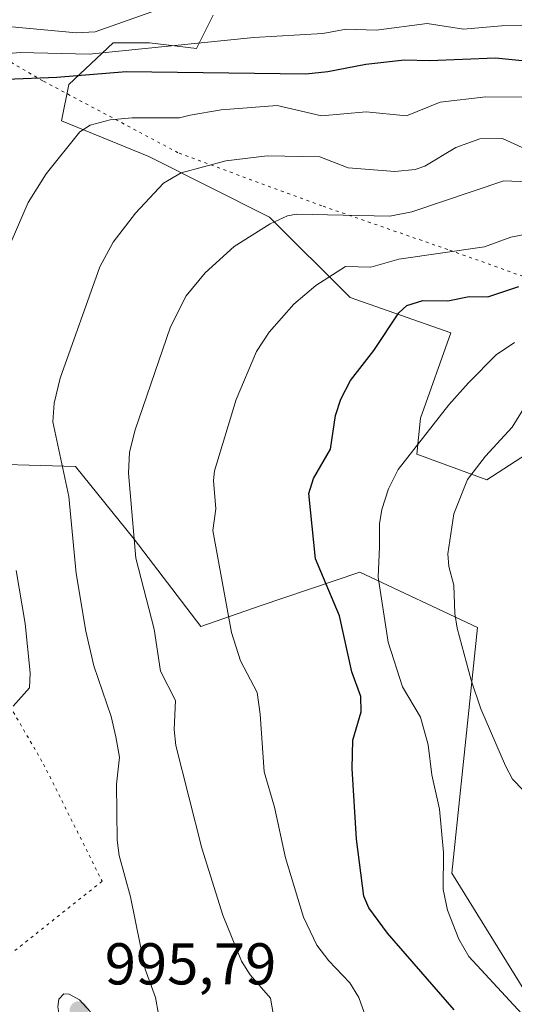
# Model space of a CAD drawing. Units: metres. Extents: x 651233 to 654706, y 4755546 to 4757935.
# Drawn here: x 653279 to 653363, y 4756049 to 4756216 of the extents above; entities that cross this region are included whole.
import ezdxf

# ---------------------------------------------------------------- set-up
doc = ezdxf.new("R2010")
doc.units = ezdxf.units.M
doc.header["$MEASUREMENT"] = 0
doc.linetypes.add('DGN Style 5', pattern=[1.153612, 0.494405, -0.659207])
for name, color, linetype, lineweight in [('Arbolado forestal CxS', 92, 'Continuous', 0), ('Cultivos herbáceos CxS', 92, 'Continuous', 0), ('Curva de nivel maestra', 30, 'Continuous', 30), ('Curva de nivel normal', 30, 'Continuous', 0), ('Pastizal CxS', 92, 'Continuous', 0), ('Punto de cota en terreno', 7, 'Continuous', 0), ('Rótulo de punto de cota en terreno', 7, 'Continuous', 0), ('Vía pecuaria eje', 92, 'DGN Style 5', 0)]:
    doc.layers.add(name, color=color, linetype=linetype, lineweight=lineweight)
doc.styles.add('Style-Arial', font='txt')

# ---------------------------------------------------------------- blocks, each defined once
blk = doc.blocks.new('*U10')
at = {"layer": 'Arbolado forestal CxS', "color": 92, "linetype": 'Continuous', "lineweight": 0}
blk.add_polyline3d([(653236.1025, 4756308.7097, 1040.8358), (653228.9713, 4756285.9649, 1034.4327), (653231.8699, 4756269.8031, 1030.5799), (653224.3901, 4756265.7221, 1028.126), (653217.0251, 4756258.4683, 1025.675), (653216.9169, 4756243.8485, 1021.2319), (653226.1925, 4756233.3775, 1016.9158), (653239.5729, 4756212.0457, 1009.791), (653245.5569, 4756170.1705, 1004.1054), (653259.1871, 4756146.8627, 1000.6856), (653268.9379, 4756140.8567, 997.6477), (653288.6613, 4756140.2905, 989.7335), (653298.6411, 4756127.9387, 985.7908), (653309.9825, 4756113.0929, 982.4782), (653320.0243, 4756116.6297, 978.8119), (653336.9801, 4756122.3195, 972.896), (653356.9715, 4756112.9435, 964.4779), (653352.5967, 4756071.1683, 970.2014), (653366.3201, 4756049.0185, 969.46)], dxfattribs=at)
blk = doc.blocks.new('5PATER')
at = {"layer": 'Cultivos herbáceos CxS', "linetype": 'Continuous', "lineweight": 0}
h = blk.add_hatch(color=51, dxfattribs=at)
edge = h.paths.add_edge_path()
edge.add_ellipse((0, 0), major_axis=(-0.11, -0.111), ratio=0.999422, start_angle=0, end_angle=360)

msp = doc.modelspace()

# ---------------------------------------------------------------- linework, layer by layer
at = {"layer": 'Arbolado forestal CxS', "color": 92, "linetype": 'Continuous', "lineweight": 0}
for points in [[(653366.3201, 4756049.0185, 969.46), (653352.5967, 4756071.1683, 970.2014), (653356.9715, 4756112.9435, 964.4779), (653336.9801, 4756122.3195, 972.896), (653320.0243, 4756116.6297, 978.8119), (653309.9825, 4756113.0929, 982.4782), (653298.6411, 4756127.9387, 985.7908), (653288.6613, 4756140.2905, 989.7335), (653268.9379, 4756140.8567, 997.6477), (653259.1871, 4756146.8627, 1000.6856), (653245.5569, 4756170.1705, 1004.1054), (653239.5729, 4756212.0457, 1009.791), (653226.1925, 4756233.3775, 1016.9158), (653216.9169, 4756243.8485, 1021.2319), (653217.0251, 4756258.4683, 1025.675), (653224.3901, 4756265.7221, 1028.126), (653231.8699, 4756269.8031, 1030.5799), (653228.9713, 4756285.9649, 1034.4327), (653236.1025, 4756308.7097, 1040.8358)], [(653365.3229, 4756142.3859, 964.0757), (653358.5629, 4756138.0101, 964.8785), (653346.6343, 4756142.3859, 971.7491), (653347.2845, 4756148.4949, 973.1148), (653352.4145, 4756163.0285, 973.9437), (653335.3151, 4756169.0135, 979.4831), (653321.6365, 4756182.6935, 986.4704), (653301.1173, 4756192.9535, 993.0352), (653286.2651, 4756199.0297, 997.6578), (653287.4999, 4756205.1989, 1002.4093), (653295.0629, 4756212.2893, 1008.8615), (653301.2079, 4756212.2893, 1008.0311), (653309.2437, 4756211.3437, 1006.5205), (653312.0799, 4756217.0161, 1011.0334)], [(653312.0799, 4756217.0161, 1011.0334), (653309.2437, 4756211.3437, 1006.5205), (653301.2079, 4756212.2893, 1008.0311), (653295.0629, 4756212.2893, 1008.8615), (653287.4999, 4756205.1989, 1002.4093), (653286.2651, 4756199.0297, 997.6578), (653301.1173, 4756192.9535, 993.0352), (653321.6365, 4756182.6935, 986.4704), (653335.3151, 4756169.0135, 979.4831), (653352.4145, 4756163.0285, 973.9437), (653347.2845, 4756148.4949, 973.1148), (653346.6343, 4756142.3859, 971.7491), (653358.5629, 4756138.0101, 964.8785), (653365.3229, 4756142.3859, 964.0757)]]:
    msp.add_polyline3d(points, dxfattribs=at)
at = {"layer": 'Curva de nivel maestra', "color": 30, "linetype": 'Continuous', "lineweight": 30, "flags": 128}
for points, elevation in [([(653276.94, 4756206.1001), (653285.5, 4756206.4301), (653297.29, 4756207.4001), (653327.82, 4756207.0201), (653331.53, 4756207.4101), (653338, 4756208.6901), (653344.59, 4756209.4001), (653348.82, 4756209.2601), (653360, 4756209.7301), (653367.93, 4756208.9501)], 1000), ([(653352.98, 4756047.9801), (653341.7, 4756060.9801), (653338.48, 4756065.3001), (653337.65, 4756067.3001), (653336.39, 4756076.9501), (653335.66, 4756088.9901), (653335.78, 4756093.7901), (653337.2, 4756098.6301), (653337.12, 4756101.2101), (653335.61, 4756105.4201), (653333.5, 4756114.9101), (653329.42, 4756124.5901), (653328.33, 4756135.7101), (653329.11, 4756138.2601), (653332, 4756143.2501), (653332.84, 4756148.9601), (653333.72, 4756151.7601), (653335.38, 4756154.9201), (653339.34, 4756159.9801), (653343.63, 4756166.4201), (653344.97, 4756167.6801), (653347.68, 4756168.4901), (653351.93, 4756168.4201), (653355.55, 4756169.1901), (653358.72, 4756169.1101), (653363.97, 4756170.8801)], 975)]:
    msp.add_lwpolyline(points, dxfattribs=dict(at, elevation=elevation))
at = {"layer": 'Curva de nivel normal', "color": 30, "linetype": 'Continuous', "lineweight": 0, "flags": 128}
for points, elevation in [([(653304.33, 4756218.52), (653292.01, 4756214.16), (653288.81, 4756214), (653277.19, 4756215.09), (653274.17, 4756216.69)], 1010), ([(653368.15, 4756215.27), (653361.06, 4756215.18), (653354.6, 4756214.62), (653348.43, 4756215.59), (653339.77, 4756214.45), (653334.64, 4756214.6), (653330.68, 4756213.9), (653318.94, 4756213.22), (653290.98, 4756210.35), (653279.25, 4756210.64), (653273.36, 4756210.15)], 1005), ([(653366.5, 4756203.07), (653358.37, 4756203.11), (653350.62, 4756202.23), (653344.93, 4756199.89), (653338.07, 4756200.57), (653330.46, 4756199.88), (653322.93, 4756201.66), (653313.41, 4756200.92), (653308.15, 4756199.98), (653306.35, 4756199.52), (653298.3, 4756199.52), (653294.54, 4756199.21), (653291.15, 4756198.32), (653289.37, 4756197.14), (653283.68, 4756190.04), (653280.6, 4756185.16), (653276.83, 4756176.39)], 995), ([(653303.29, 4756044.41), (653302.26, 4756050.07), (653300.51, 4756054.9), (653298, 4756067.17), (653296.06, 4756074.18), (653295.72, 4756076.78), (653295.63, 4756086.32), (653296.11, 4756090.88), (653295.54, 4756094.35), (653294.7, 4756097.84), (653291.76, 4756106.44), (653290.39, 4756112.29), (653288.76, 4756122.14), (653287.55, 4756135.18), (653284.79, 4756147.88), (653285.04, 4756151.08), (653286.06, 4756155.32), (653292.82, 4756174.2), (653295.05, 4756178.42), (653298.85, 4756183.34), (653303.61, 4756188.47), (653306.62, 4756190.22), (653314.2, 4756192.26), (653321.23, 4756193.08), (653330.15, 4756192.92), (653335.01, 4756191.05), (653342.95, 4756190.44), (653346.35, 4756190.77), (653348.02, 4756191.31), (653353.27, 4756194.52), (653357.36, 4756195.96), (653361.22, 4756196.05), (653364.55, 4756194.51)], 990), ([(653366.94, 4756188.6), (653361.45, 4756188.83), (653345.8, 4756183.57), (653342.1, 4756182.81), (653326.24, 4756183.19), (653324.71, 4756182.87), (653321.73, 4756181.54), (653315.64, 4756177.68), (653310.72, 4756173.2), (653307.46, 4756169.32), (653304.78, 4756164.02), (653298.78, 4756146.5), (653297.85, 4756142.75), (653297.64, 4756139.14), (653298.91, 4756124.7), (653302.03, 4756112.68), (653303.13, 4756105.51), (653305.67, 4756100.55), (653305.4, 4756095.58), (653305.72, 4756092.87), (653310.11, 4756075.45), (653313.71, 4756064.04), (653316.84, 4756056.25), (653318.36, 4756053.9), (653321.8, 4756049.95), (653322.84, 4756044.13)], 985), ([(653338, 4756046.74), (653336.83, 4756050.07), (653335.3, 4756052.56), (653331.69, 4756056.29), (653329.65, 4756058.96), (653327.42, 4756063.73), (653324.36, 4756073.77), (653322.48, 4756082.39), (653320.74, 4756088.42), (653320.04, 4756098.23), (653319.52, 4756101.88), (653316.71, 4756107.26), (653315.15, 4756112.08), (653312.01, 4756129.42), (653312.53, 4756133.11), (653312.12, 4756137.93), (653312.29, 4756139.55), (653315.96, 4756151.69), (653319.42, 4756159.82), (653321.57, 4756163.14), (653325.78, 4756167.88), (653329.52, 4756171.05), (653334.52, 4756174.29), (653338.85, 4756174.17), (653343.62, 4756175.54), (653358.18, 4756177.61), (653362.63, 4756179.26), (653367.7, 4756180.22)], 980), ([(653367.93, 4756043.57), (653355.48, 4756057.01), (653353.81, 4756059.98), (653351.88, 4756064.93), (653351.11, 4756068.4), (653351.17, 4756074.7), (653350.5, 4756082.05), (653349.21, 4756087.92), (653348.56, 4756093.02), (653347.29, 4756097.71), (653344.2, 4756102.88), (653341.78, 4756110.47), (653340.11, 4756121.5), (653340.29, 4756126.65), (653340.31, 4756130.54), (653340.69, 4756132.99), (653341.83, 4756136.52), (653343.5, 4756139.81), (653352.11, 4756150.79), (653355.42, 4756154.53), (653360.12, 4756159.26), (653363.28, 4756161.35)], 970), ([(653365.51, 4756151.26), (653362.88, 4756146.96), (653358.34, 4756142.07), (653355.26, 4756138.1), (653352.94, 4756132.28), (653351.91, 4756125.44), (653352.1, 4756123.31), (653352.96, 4756120.13), (653353.13, 4756115.29), (653353.52, 4756112.85), (653355.89, 4756103.97), (653357.55, 4756099.12), (653361.7, 4756089.44), (653362.93, 4756087.14), (653364.72, 4756085.28)], 965), ([(653278.57, 4756122.62), (653280.09, 4756113.59), (653280.97, 4756105.23), (653280.84, 4756102.67), (653278.04, 4756099.57)], 995), ([(653286.65, 4756050.66), (653285.85, 4756049.75), (653285.64, 4756048.5), (653285.89, 4756047.11), (653286.75, 4756045.79), (653288.42, 4756044.92), (653291.76, 4756046.35), (653291.16, 4756047.7), (653289.36, 4756049.64), (653287.6, 4756050.63), (653286.65, 4756050.66)], 995)]:
    msp.add_lwpolyline(points, dxfattribs=dict(at, elevation=elevation))
at = {"layer": 'Pastizal CxS', "color": 92, "linetype": 'Continuous', "lineweight": 0}
for points in [[(653366.3201, 4756049.0185, 969.46), (653352.5967, 4756071.1683, 970.2014), (653356.9715, 4756112.9435, 964.4779), (653336.9801, 4756122.3195, 972.896), (653320.0243, 4756116.6297, 978.8119), (653309.9825, 4756113.0929, 982.4782), (653298.6411, 4756127.9387, 985.7908), (653288.6613, 4756140.2905, 989.7335), (653268.9379, 4756140.8567, 997.6477), (653259.1871, 4756146.8627, 1000.6856), (653245.5569, 4756170.1705, 1004.1054), (653239.5729, 4756212.0457, 1009.791), (653226.1925, 4756233.3775, 1016.9158), (653216.9169, 4756243.8485, 1021.2319), (653217.0251, 4756258.4683, 1025.675), (653224.3901, 4756265.7221, 1028.126), (653231.8699, 4756269.8031, 1030.5799), (653228.9713, 4756285.9649, 1034.4327), (653236.1025, 4756308.7097, 1040.8358)], [(653366.3201, 4756049.0185, 969.46), (653352.5967, 4756071.1683, 970.2014), (653356.9715, 4756112.9435, 964.4779), (653336.9801, 4756122.3195, 972.896), (653320.0243, 4756116.6297, 978.8119), (653309.9825, 4756113.0929, 982.4782), (653298.6411, 4756127.9387, 985.7908), (653288.6613, 4756140.2905, 989.7335), (653268.9379, 4756140.8567, 997.6477), (653259.1871, 4756146.8627, 1000.6856), (653245.5569, 4756170.1705, 1004.1054), (653239.5729, 4756212.0457, 1009.791), (653226.1925, 4756233.3775, 1016.9158), (653216.9169, 4756243.8485, 1021.2319), (653217.0251, 4756258.4683, 1025.675), (653224.3901, 4756265.7221, 1028.126), (653231.8699, 4756269.8031, 1030.5799), (653228.9713, 4756285.9649, 1034.4327), (653236.1025, 4756308.7097, 1040.8358)], [(653312.0799, 4756217.0161, 1011.0334), (653309.2437, 4756211.3437, 1006.5205), (653301.2079, 4756212.2893, 1008.0311), (653295.0629, 4756212.2893, 1008.8615), (653287.4999, 4756205.1989, 1002.4093), (653286.2651, 4756199.0297, 997.6578), (653301.1173, 4756192.9535, 993.0352), (653321.6365, 4756182.6935, 986.4704), (653335.3151, 4756169.0135, 979.4831), (653352.4145, 4756163.0285, 973.9437), (653347.2845, 4756148.4949, 973.1148), (653346.6343, 4756142.3859, 971.7491), (653358.5629, 4756138.0101, 964.8785), (653365.3229, 4756142.3859, 964.0757)], [(653312.0799, 4756217.0161, 1011.0334), (653309.2437, 4756211.3437, 1006.5205), (653301.2079, 4756212.2893, 1008.0311), (653295.0629, 4756212.2893, 1008.8615), (653287.4999, 4756205.1989, 1002.4093), (653286.2651, 4756199.0297, 997.6578), (653301.1173, 4756192.9535, 993.0352), (653321.6365, 4756182.6935, 986.4704), (653335.3151, 4756169.0135, 979.4831), (653352.4145, 4756163.0285, 973.9437), (653347.2845, 4756148.4949, 973.1148), (653346.6343, 4756142.3859, 971.7491), (653358.5629, 4756138.0101, 964.8785), (653365.3229, 4756142.3859, 964.0757)]]:
    msp.add_polyline3d(points, dxfattribs=at)
at = {"layer": 'Vía pecuaria eje', "color": 92, "linetype": 'DGN Style 5', "lineweight": 0}
for points in [[(653198.9131, 4756267.7701, 1035.5771), (653200.714, 4756254.3926, 1031.6004), (653204.7666, 4756240.0242, 1031.327), (653208.4508, 4756229.7085, 1029.6704), (653216.1876, 4756221.9717, 1028.5042), (653224.8454, 4756213.4981, 1024.8378), (653227.7928, 4756207.4192, 1022.4257), (653230.3717, 4756194.5245, 1015.6485), (653232.5822, 4756174.2615, 1009.35), (653235.3454, 4756165.9721, 1010.9659), (653242.3453, 4756153.0774, 1009.9994), (653250.6347, 4756137.9722, 1010.1807), (653257.4505, 4756131.5249, 1005.8365), (653265.9241, 4756119.5513, 1008.4843), (653283.2398, 4756089.7094, 998.2147), (653293.1871, 4756069.8148, 998.4802), (653266.8501, 4756048.9207, 992.7712)], [(653198.9131, 4756267.7701, 1035.5771), (653203.6789, 4756261.0057, 1032.6011), (653208.0743, 4756257.0566, 1030.1689), (653214.3089, 4756252.1652, 1028.0781), (653223.7955, 4756247.0862, 1024.3516), (653235.2019, 4756239.7499, 1019.4914), (653238.477, 4756238.1698, 1018.9193), (653241.4134, 4756238.0569, 1017.8666), (653244.2368, 4756238.2826, 1017.5023), (653247.399, 4756238.5084, 1017.437), (653249.8835, 4756237.8311, 1017.0156), (653253.1587, 4756234.2194, 1015.7318), (653256.5468, 4756228.5761, 1013.2448), (653261.8547, 4756222.1427, 1012.5299), (653273.7129, 4756211.3074, 1008.7757), (653283.2206, 4756205.7619, 1002.8067), (653306.2475, 4756193.5313, 997.2223), (653330.7235, 4756184.5193, 987.9721), (653352.2726, 4756177.0494, 982.7876), (653386.3709, 4756164.8842, 973.6062)]]:
    msp.add_polyline3d(points, dxfattribs=at)

# ---------------------------------------------------------------- block references
at = {"layer": 'Arbolado forestal CxS', "color": 92, "linetype": 'Continuous', "lineweight": 0}
msp.add_blockref('*U10', (0, 0), dxfattribs=at)
at = {"layer": 'Punto de cota en terreno', "color": 7, "linetype": 'Continuous', "lineweight": 0, "xscale": 10, "yscale": 10, "zscale": 10}
msp.add_blockref('5PATER', (653289.22, 4756047.87, 995.79), dxfattribs=at)

# ---------------------------------------------------------------- texts
at = {"layer": 'Rótulo de punto de cota en terreno', "color": 7, "linetype": 'Continuous', "lineweight": 0, "style": 'Style-Arial'}
msp.add_text('995,79', height=7, dxfattribs=at).set_placement((653293.6297, 4756052.2797))

doc.saveas('drawing.dxf')
